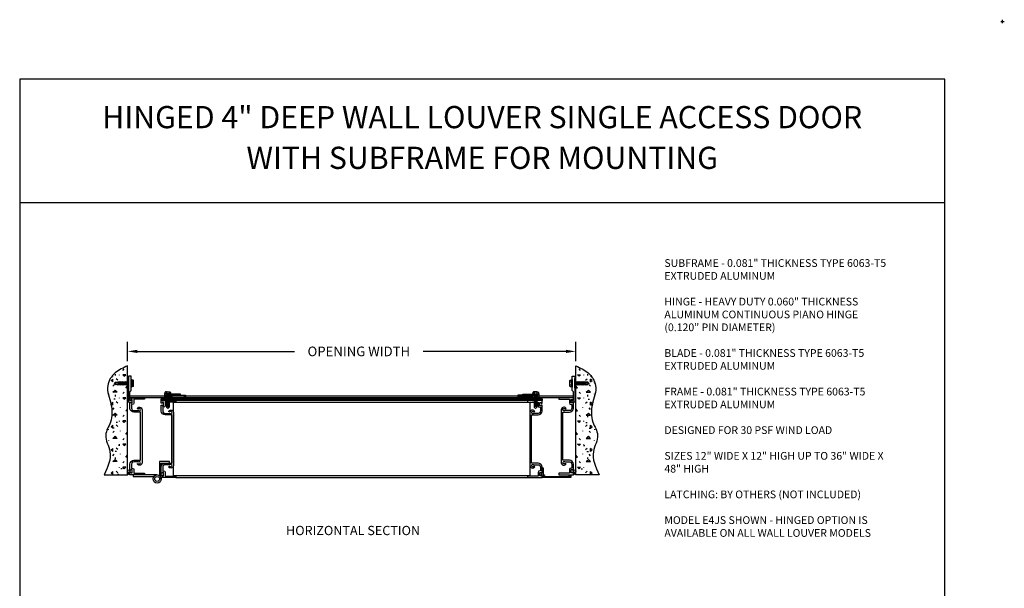
# Model space of a CAD drawing. Units: inches. Extents: x -68 to 114, y -3 to 67.
# Drawn here: x 0 to 51, y 38 to 67 of the extents above; entities that cross this region are included whole.
import ezdxf

# ---------------------------------------------------------------- set-up
doc = ezdxf.new("R2010")
doc.units = ezdxf.units.IN
doc.header["$MEASUREMENT"] = 0
doc.layers.get('Defpoints').update_dxf_attribs({"color": 1})
doc.layers.add('SCREWS', color=7, linetype='Continuous')
doc.styles.add('TAHOMA', font='tahoma.ttf', dxfattribs={"height": 0.05})
doc.dimstyles.get("Standard").update_dxf_attribs({"dimtxt": 0.18, "dimasz": 0.18, "dimexe": 0.18, "dimexo": 0.0625, "dimgap": 0.09, "dimtad": 0, "dimtih": 1, "dimtoh": 1, "dimdec": 4, "dimzin": 0, "dimdsep": 46, "dimtxsty": 'Standard', "dimcen": 0.09, "dimadec": 0, "dimazin": 0, "dimtfac": 1, "dimtdec": 4, "dimtofl": 0, "dimtmove": 0, "dimatfit": 3, "dimfxl": 0, "dimtolj": 1, "dimtzin": 0, "dimarcsym": 0})

# ---------------------------------------------------------------- blocks, each defined once
blk = doc.blocks.new('A$C31C94EF6')
blk.add_lwpolyline([(0.234, 0.592), (0.234, 0.532), (-0.042, 0.532), (-0.042, 0.472), (0.311, 0.472), (0.311, 0.409), (0.342, 0.409), (0.342, 0.472), (0.395, 0.472), (0.395, -0.905), (0.342, -0.905), (0.342, -0.842), (0.311, -0.842), (0.311, -0.968), (0.458, -0.968), (0.458, 0.532), (0.312, 0.532), (0.312, 0.592), (0.352, 0.592), (0.352, 0.642), (0.194, 0.642), (0.194, 0.592)], close=True)
blk = doc.blocks.new('3-16 screw hide 1')
for p, q in [((-0.809, 0.066), (-0.681, 0.066)), ((0, 0.185), (0, -0.185)), ((0.035, 0.185), (0.035, -0.185)), ((0.115, 0.157), (0.035, 0.157)), ((0.115, 0.079), (0.035, 0.079)), ((0.135, -0.118), (0.135, 0.118)), ((0.115, -0.079), (0.035, -0.079)), ((0.115, -0.157), (0.035, -0.157))]:
    blk.add_line(p, q)
for centre, radius, start, end in [((0.017, 0.185), 0.0175, 0, 180), ((0.086, 0.118), 0.0485, 305.9974, 54.0026), ((-0.029, 0), 0.164, 331.4129, 28.5871), ((0.017, -0.185), 0.0175, 180, 0), ((0.086, -0.118), 0.0485, 305.9974, 54.0026)]:
    blk.add_arc(centre, radius, start, end)
at = {"layer": 'SCREWS'}
for p, q in [((-0.875, 0), (-0.809, 0.066)), ((-0.875, 0), (-0.809, -0.066)), ((-0.846, -0.029), (-0.792, 0.025)), ((-0.688, 0.025), (-0.792, 0.025)), ((-0.676, 0.094), (-0.709, -0.094)), ((-0.676, 0.094), (-0.648, 0.066)), ((-0.615, 0.066), (-0.648, 0.066)), ((-0.61, 0.094), (-0.643, -0.094)), ((-0.61, 0.094), (-0.582, 0.066)), ((-0.549, 0.066), (-0.582, 0.066)), ((-0.544, 0.094), (-0.577, -0.094)), ((-0.544, 0.094), (-0.516, 0.066)), ((-0.483, 0.066), (-0.516, 0.066)), ((-0.478, 0.094), (-0.512, -0.094)), ((-0.478, 0.094), (-0.45, 0.066)), ((-0.418, 0.066), (-0.45, 0.066)), ((-0.413, 0.094), (-0.446, -0.094)), ((-0.413, 0.094), (-0.385, 0.066)), ((-0.352, 0.066), (-0.385, 0.066)), ((-0.347, 0.094), (-0.38, -0.094)), ((-0.347, 0.094), (-0.319, 0.066)), ((-0.286, 0.066), (-0.319, 0.066)), ((-0.281, 0.094), (-0.314, -0.094)), ((-0.281, 0.094), (-0.253, 0.066)), ((-0.22, 0.066), (-0.253, 0.066)), ((-0.215, 0.094), (-0.248, -0.094)), ((-0.215, 0.094), (-0.19, 0.069)), ((-0.737, -0.066), (-0.809, -0.066)), ((-0.709, -0.094), (-0.737, -0.066)), ((-0.671, -0.066), (-0.704, -0.066)), ((-0.643, -0.094), (-0.671, -0.066)), ((-0.605, -0.066), (-0.638, -0.066)), ((-0.577, -0.094), (-0.605, -0.066)), ((-0.54, -0.066), (-0.572, -0.066)), ((-0.512, -0.094), (-0.54, -0.066)), ((-0.474, -0.066), (-0.507, -0.066)), ((-0.446, -0.094), (-0.474, -0.066)), ((-0.408, -0.066), (-0.441, -0.066)), ((-0.38, -0.094), (-0.408, -0.066)), ((-0.342, -0.066), (-0.375, -0.066)), ((-0.314, -0.094), (-0.342, -0.066)), ((-0.276, -0.066), (-0.309, -0.066)), ((-0.248, -0.094), (-0.276, -0.066)), ((-0.21, -0.066), (-0.243, -0.066)), ((-0.19, -0.086), (-0.21, -0.066))]:
    blk.add_line(p, q, dxfattribs=at)
blk = doc.blocks.new('*D28')
at = {"color": 0, "lineweight": -2}
for p, q in [((5.598, 49.382), (5.598, 50.386)), ((28.853, 49.382), (28.853, 50.386)), ((6.098, 49.886), (14.264, 49.886)), ((28.353, 49.886), (20.93, 49.886))]:
    blk.add_line(p, q, dxfattribs=at)
at = {"color": 0}
for points in [[(6.098, 49.969), (6.098, 49.803), (5.598, 49.886)], [(28.353, 49.969), (28.353, 49.803), (28.853, 49.886)]]:
    blk.add_solid(points, dxfattribs=at)
at = {"layer": 'Defpoints', "color": 0}
for p in [(28.853, 49.886), (5.598, 49.132), (28.853, 49.132)]:
    blk.add_point(p, dxfattribs=at)
at = {"color": 0, "insert": (17.597, 49.886), "char_height": 0.5, "attachment_point": 5}
blk.add_mtext('\\A1;OPENING WIDTH', dxfattribs=at)
blk = doc.blocks.new('25hing')
for points in [[(0.215, 0), (0.215, 0.818), (0.647, 0.818), (0.647, 0.908), (0.125, 0.908), (0.125, 0.175)], [(0, 0.215), (-1.25, 0.215), (-1.25, 0.125), (-0.175, 0.125)]]:
    blk.add_lwpolyline(points)
for radius in [0.215, 0.125]:
    blk.add_circle((0, 0), radius)
blk = doc.blocks.new('TEK Screw Hex Washer Head N-6 Front')
for p, q in [((0.151, 0.025), (-0.151, 0.025)), ((0.151, 0), (-0.151, 0)), ((-0.144, 0.088), (-0.144, 0.025)), ((-0.072, 0.118), (-0.108, 0.118)), ((-0.072, 0.118), (0.108, 0.118)), ((-0.072, 0.088), (-0.072, 0.025)), ((-0.069, 0), (-0.069, -0.681)), ((0.069, 0), (0.069, -0.681)), ((0.072, 0.088), (0.072, 0.025)), ((0.144, 0.088), (0.144, 0.025)), ((-0.052, -0.062), (0.052, -0.062)), ((-0.052, -0.132), (0.052, -0.132)), ((-0.052, -0.201), (0.052, -0.201)), ((-0.052, -0.27), (0.052, -0.27)), ((-0.052, -0.338), (0.052, -0.338)), ((-0.052, -0.407), (0.052, -0.407)), ((-0.052, -0.476), (0.052, -0.476)), ((-0.035, -0.097), (0.035, -0.097)), ((-0.035, -0.166), (0.035, -0.166)), ((-0.035, -0.235), (0.035, -0.235)), ((-0.035, -0.304), (0.035, -0.304)), ((-0.035, -0.373), (0.035, -0.373)), ((-0.035, -0.442), (0.035, -0.442)), ((0, -0.75), (-0.069, -0.681)), ((-0.052, -0.545), (0.052, -0.545)), ((-0.052, -0.614), (0.052, -0.614)), ((-0.035, -0.511), (0.035, -0.511)), ((-0.035, -0.58), (0.035, -0.58)), ((-0.035, -0.649), (0.035, -0.649)), ((0, -0.75), (0.069, -0.681))]:
    blk.add_line(p, q)
for centre, radius, start, end in [((-0.151, 0.013), 0.0125, 90, 270), ((-0.108, 0.081), 0.0367, 10.5208, 169.4792), ((0, 0.016), 0.102, 44.8555, 135.1445), ((0.108, 0.081), 0.0367, 10.5208, 169.4792), ((0.151, 0.013), 0.0125, 270, 90)]:
    blk.add_arc(centre, radius, start, end)

msp = doc.modelspace()

# ---------------------------------------------------------------- hatches: boundary and pattern name
h = msp.add_hatch()
h.set_pattern_fill('CONCRETE1', color=256, scale=1.5, angle=180, style=0)
h.set_pattern_definition([(180, (34.451, 0), (-1.2, 1.2), [0.15, -1.05]), (90, (34.451, 0), (1.2, 1.2), [0.15, -1.05]), (45, (34.3009, 0), (1.2, 9e-17), [0.212132, -1.484924]), (180, (34.301, 0.675), (-1.2, 1.2), [0.15, -1.05]), (135, (34.2259, 0.6), (-9e-17, 1.2), [0.106066, -1.59099]), (45, (34.2259, 0.6), (1.2, 9e-17), [0.106066, -1.59099]), (180, (33.851, 0.975), (-1.2, 1.2), [0.212132, -0.987868]), (135, (33.8509, 0.975), (-9e-17, 1.2), [0.15, -1.547056]), (45, (33.6388, 0.975), (1.2, 9e-17), [0.15, -1.547056]), (90, (33.626, 0.3), (1.2, 1.2), [0.15, -1.05]), (135, (33.6259, 0.3), (-9e-17, 1.2), [0.106066, -1.59099]), (45, (33.5509, 0.375), (1.2, 9e-17), [0.106066, -1.59099]), (180, (34.301, 0.3), (-1.2, 1.2), [0.075, -1.005]), (180, (33.401, 0.6), (-1.2, 1.2), [0.075, -1.005]), (90, (33.776, 0.75), (1.2, 1.2), [0.075, -1.005]), (45, (33.6259, 0.075), (1.2, 9e-17), [0.106066, -1.59099]), (45, (34.1509, 0.9), (1.2, 9e-17), [0.106066, -1.59099]), (135, (33.8884, 0.39375), (-9e-17, 1.2), [0.106066, -1.59099]), (90, (34.0384, 0.15), (1.2, 1.2), [0.01875, -1.18125]), (90, (33.9822, 0.6562), (1.2, 1.2), [0.01875, -1.18125]), (90, (33.4197, 0.8625), (1.2, 1.2), [0.01875, -1.18125]), (90, (33.401, 0.225), (1.2, 1.2), [0.01875, -1.18125])])
edge = h.paths.add_edge_path()
edge.add_line((4.38101, 43.48576), (5.59797, 43.48576))
edge.add_line((5.59797, 43.48576), (5.59797, 49.13226))
edge.add_spline(control_points=[(5.59797, 49.13226), (5.37012, 49.0353), (4.90728, 48.83834), (4.40898, 48.05173), (4.79836, 47.17296), (4.81474, 46.27268), (4.2987, 45.503), (4.89049, 44.5732), (4.56925, 43.88755), (4.38101, 43.48576)], knot_values=[0, 0, 0, 0, 0.73725154, 1.49757074, 2.47945841, 3.41641875, 4.12407788, 5.00484671, 6.25145362, 6.25145362, 6.25145362, 6.25145362], degree=3, periodic=0)
h = msp.add_hatch()
h.set_pattern_fill('CONCRETE1', color=256, scale=1.5, style=0)
edge = h.paths.add_edge_path()
edge.add_spline(control_points=[(30.06993, 43.48576), (29.88169, 43.88755), (29.56045, 44.5732), (30.15224, 45.503), (29.6362, 46.27268), (29.65258, 47.17296), (30.04196, 48.05173), (29.54366, 48.83834), (29.08082, 49.0353), (28.85297, 49.13226)], knot_values=[0, 0, 0, 0, 1.2466069, 2.12737574, 2.83503486, 3.77199521, 4.75388288, 5.51420207, 6.25145362, 6.25145362, 6.25145362, 6.25145362], degree=3, periodic=0)
edge.add_line((28.85297, 49.13226), (28.85297, 43.48576))
edge.add_line((28.85297, 43.48576), (30.06993, 43.48576))
for points in [[(5.72297, 43.48576), (5.72297, 43.61076), (5.59797, 43.61076), (5.59797, 43.48576, -0.5)], [(28.85297, 43.48576), (28.85297, 43.61076), (28.72797, 43.61076), (28.72797, 43.48576, -0.5)]]:
    msp.add_hatch(color=256).paths.add_polyline_path(points)

# ---------------------------------------------------------------- linework, layer by layer
for p, q in [((50.91, 67), (51.09, 67)), ((51, 66.91), (51, 67.09)), ((0, 64), (0, 0)), ((48, 64), (0, 64)), ((48, 0), (48, 64)), ((48, 57.6), (0, 57.6)), ((5.65297, 48.48485), (5.59797, 48.48485)), ((5.65297, 47.98485), (5.65297, 48.48485)), ((28.79797, 48.48485), (28.85297, 48.48485)), ((28.79797, 47.98485), (28.79797, 48.48485)), ((5.65297, 47.98485), (5.59797, 47.98485)), ((5.72297, 47.57876), (28.72797, 47.57876)), ((5.72297, 47.48576), (5.72297, 47.57876)), ((5.72297, 47.48576), (5.72297, 47.57876)), ((28.72797, 47.48576), (28.72797, 47.57876)), ((28.79797, 47.98485), (28.85297, 47.98485)), ((5.72297, 47.50076), (28.72797, 47.50076)), ((7.34797, 47.43126), (27.10297, 47.43126)), ((7.34797, 47.33826), (7.34797, 47.43126)), ((7.34797, 47.33826), (7.34797, 47.43126)), ((7.34797, 47.35326), (27.10297, 47.35326)), ((27.10297, 47.43126), (27.10297, 47.33826)), ((27.10297, 47.43126), (27.10297, 47.33826)), ((27.10297, 47.33826), (27.10297, 47.43126)), ((5.72297, 43.61076), (5.59797, 43.61076)), ((5.59797, 43.61076), (5.59797, 43.48576)), ((28.85297, 43.61076), (28.72797, 43.61076)), ((28.72797, 43.61076), (28.72797, 43.48576)), ((8.09797, 43.33826), (26.35297, 43.33826))]:
    msp.add_line(p, q)
for points in [[(4.38101, 43.48576), (5.59797, 43.48576), (5.59797, 49.13226)], [(30.06993, 43.48576), (28.85297, 43.48576), (28.85297, 49.13226)]]:
    msp.add_lwpolyline(points)
for points in [[(5.75797, 47.33605), (5.75797, 47.33976, 1), (5.73797, 47.33976), (5.73797, 47.3365), (5.72297, 47.3365, -0.41421356), (5.71297, 47.3465), (5.71297, 47.78876), (5.77797, 47.85376), (5.77797, 48.60376), (5.65297, 48.60376), (5.65297, 47.2665, 0.41421356), (5.66297, 47.2565), (5.74797, 47.2565, -0.41421356), (5.77803, 47.22645), (5.77803, 47.21976, 0.41421356), (5.78803, 47.20976), (5.82797, 47.20976, 0.41421356), (5.83797, 47.21976), (5.83797, 47.28654, 0.16247164), (5.83597, 47.29255, 0.21198008)], [(28.69297, 47.33605), (28.69297, 47.33976, -1), (28.71297, 47.33976), (28.71297, 47.3365), (28.72797, 47.3365, 0.41421356), (28.73797, 47.3465), (28.73797, 47.78876), (28.67297, 47.85376), (28.67297, 48.60376), (28.79797, 48.60376), (28.79797, 47.2665, -0.41421356), (28.78797, 47.2565), (28.70297, 47.2565, 0.41421356), (28.67291, 47.22645), (28.67291, 47.21976, -0.41421356), (28.66291, 47.20976), (28.62297, 47.20976, -0.41421356), (28.61297, 47.21976), (28.61297, 47.28654, -0.16247164), (28.61497, 47.29255, -0.21198008)], [(7.91797, 47.39566), (8.10731, 47.41497), (8.10376, 47.44979, -0.73323034), (8.12127, 47.45734), (8.15378, 47.41971), (8.23167, 47.42765), (8.22811, 47.46247, -0.73323034), (8.24563, 47.47003), (8.27814, 47.43239), (8.28321, 47.38265), (7.84797, 47.33826), (7.84797, 47.60826), (8.05297, 47.60826, 1), (8.08297, 47.60826), (8.59797, 47.60826), (8.59797, 47.51826), (8.56945, 47.47753, -0.73323034), (8.55126, 47.48326), (8.55126, 47.55826), (7.92718, 47.55826), (7.91616, 47.574, 0.73323034), (7.89797, 47.56826), (7.89797, 47.39826, 0.77305213), (7.9167, 47.39339)], [(26.53297, 47.39566), (26.34363, 47.41497), (26.34718, 47.44979, 0.73323034), (26.32967, 47.45734), (26.29716, 47.41971), (26.21928, 47.42765), (26.22283, 47.46247, 0.73323034), (26.20531, 47.47003), (26.1728, 47.43239), (26.16773, 47.38265), (26.60297, 47.33826), (26.60297, 47.60826), (26.39797, 47.60826, -1), (26.36797, 47.60826), (25.85297, 47.60826), (25.85297, 47.51826), (25.88149, 47.47753, 0.73323034), (25.89969, 47.48326), (25.89969, 47.55826), (26.52376, 47.55826), (26.53478, 47.574, -0.73323034), (26.55297, 47.56826), (26.55297, 47.39826, -0.77305213), (26.53424, 47.39339)], [(6.22297, 46.9879, -0.41421356), (6.34797, 46.8629), (6.34797, 44.10863, -0.41421356), (6.22297, 43.98363, -0.27878302), (6.09922, 44.04826), (6.15334, 44.07951, 3.73205081), (6.15334, 44.14201), (6.12976, 44.15563), (5.92597, 44.15563, 0.41421356), (5.80097, 44.03063), (5.80097, 43.83776), (5.84297, 43.83776, -0.41421356), (5.92097, 43.75976), (5.92097, 43.56376), (6.47297, 43.56376), (6.47297, 43.48576), (5.72297, 43.48576), (5.72297, 43.62176), (5.77297, 43.62176), (5.77297, 43.58176), (5.84297, 43.58176), (5.84297, 43.75976), (5.77297, 43.75976), (5.77297, 43.71976), (5.72297, 43.71976), (5.72297, 44.03276, -0.41421356), (5.92597, 44.23576), (6.26997, 44.23576), (6.26997, 46.73576), (5.92597, 46.73576, -0.41421356), (5.72297, 46.93876), (5.72297, 47.25176), (5.77297, 47.25176), (5.77297, 47.21176), (5.84297, 47.21176), (5.84297, 47.38976), (5.77297, 47.38976), (5.77297, 47.34976), (5.72297, 47.34976), (5.72297, 47.48576), (6.47297, 47.48576), (6.47297, 47.40776), (5.92097, 47.40776), (5.92097, 47.21176, -0.41421356), (5.84297, 47.13376), (5.80097, 47.13376), (5.80097, 46.9409, 0.41421356), (5.92597, 46.8159), (6.12976, 46.8159), (6.15334, 46.82951, 3.73205081), (6.15334, 46.89201), (6.09922, 46.92326, -0.27878302)], [(7.84797, 46.8404, -0.41421356), (7.97297, 46.7154), (7.97297, 43.96113, -0.41421356), (7.84797, 43.83613, -0.27878302), (7.72422, 43.90076), (7.77834, 43.93201, 3.73205081), (7.77834, 43.99451), (7.75476, 44.00813), (7.55097, 44.00813, 0.41421356), (7.42597, 43.88313), (7.42597, 43.69026), (7.46797, 43.69026, -0.41421356), (7.54597, 43.61226), (7.54597, 43.41626), (8.09797, 43.41626), (8.09797, 43.33826), (7.34797, 43.33826), (7.34797, 43.47426), (7.39797, 43.47426), (7.39797, 43.43426), (7.46797, 43.43426), (7.46797, 43.61226), (7.39797, 43.61226), (7.39797, 43.57226), (7.34797, 43.57226), (7.34797, 43.88526, -0.41421356), (7.55097, 44.08826), (7.89497, 44.08826), (7.89497, 46.58826), (7.55097, 46.58826, -0.41421356), (7.34797, 46.79126), (7.34797, 47.10426), (7.39797, 47.10426), (7.39797, 47.06426), (7.46797, 47.06426), (7.46797, 47.24226), (7.39797, 47.24226), (7.39797, 47.20226), (7.34797, 47.20226), (7.34797, 47.33826), (8.09797, 47.33826), (8.09797, 47.26026), (7.54597, 47.26026), (7.54597, 47.06426, -0.41421356), (7.46797, 46.98626), (7.42597, 46.98626), (7.42597, 46.7934, 0.41421356), (7.55097, 46.6684), (7.75476, 46.6684), (7.77834, 46.68201, 3.73205081), (7.77834, 46.74451), (7.72422, 46.77576, -0.27878302)], [(26.60297, 46.8404, 0.41421356), (26.47797, 46.7154), (26.47797, 43.96113, 0.41421356), (26.60297, 43.83613, 0.27878302), (26.72672, 43.90076), (26.6726, 43.93201, -3.73205081), (26.6726, 43.99451), (26.69618, 44.00813), (26.89997, 44.00813, -0.41421356), (27.02497, 43.88313), (27.02497, 43.69026), (26.98297, 43.69026, 0.41421356), (26.90497, 43.61226), (26.90497, 43.41626), (26.35297, 43.41626), (26.35297, 43.33826), (27.10297, 43.33826), (27.10297, 43.47426), (27.05297, 43.47426), (27.05297, 43.43426), (26.98297, 43.43426), (26.98297, 43.61226), (27.05297, 43.61226), (27.05297, 43.57226), (27.10297, 43.57226), (27.10297, 43.88526, 0.41421356), (26.89997, 44.08826), (26.55597, 44.08826), (26.55597, 46.58826), (26.89997, 46.58826, 0.41421356), (27.10297, 46.79126), (27.10297, 47.10426), (27.05297, 47.10426), (27.05297, 47.06426), (26.98297, 47.06426), (26.98297, 47.24226), (27.05297, 47.24226), (27.05297, 47.20226), (27.10297, 47.20226), (27.10297, 47.33826), (26.35297, 47.33826), (26.35297, 47.26026), (26.90497, 47.26026), (26.90497, 47.06426, 0.41421356), (26.98297, 46.98626), (27.02497, 46.98626), (27.02497, 46.7934, -0.41421356), (26.89997, 46.6684), (26.69618, 46.6684), (26.6726, 46.68201, -3.73205081), (26.6726, 46.74451), (26.72672, 46.77576, 0.27878302)], [(28.22797, 46.9879, 0.41421356), (28.10297, 46.8629), (28.10297, 44.10863, 0.41421356), (28.22797, 43.98363, 0.27878302), (28.35172, 44.04826), (28.2976, 44.07951, -3.73205081), (28.2976, 44.14201), (28.32118, 44.15563), (28.52497, 44.15563, -0.41421356), (28.64997, 44.03063), (28.64997, 43.83776), (28.60797, 43.83776, 0.41421356), (28.52997, 43.75976), (28.52997, 43.56376), (27.97797, 43.56376), (27.97797, 43.48576), (28.72797, 43.48576), (28.72797, 43.62176), (28.67797, 43.62176), (28.67797, 43.58176), (28.60797, 43.58176), (28.60797, 43.75976), (28.67797, 43.75976), (28.67797, 43.71976), (28.72797, 43.71976), (28.72797, 44.03276, 0.41421356), (28.52497, 44.23576), (28.18097, 44.23576), (28.18097, 46.73576), (28.52497, 46.73576, 0.41421356), (28.72797, 46.93876), (28.72797, 47.25176), (28.67797, 47.25176), (28.67797, 47.21176), (28.60797, 47.21176), (28.60797, 47.38976), (28.67797, 47.38976), (28.67797, 47.34976), (28.72797, 47.34976), (28.72797, 47.48576), (27.97797, 47.48576), (27.97797, 47.40776), (28.52997, 47.40776), (28.52997, 47.21176, 0.41421356), (28.60797, 47.13376), (28.64997, 47.13376), (28.64997, 46.9409, -0.41421356), (28.52497, 46.8159), (28.32118, 46.8159), (28.2976, 46.82951, -3.73205081), (28.2976, 46.89201), (28.35172, 46.92326, 0.27878302)]]:
    msp.add_lwpolyline(points, format="xyb", close=True)
for points in [[(7.84797, 47.39826), (7.58097, 47.39826), (7.58097, 47.60826), (8.34597, 47.60826), (8.34597, 47.66826), (7.52097, 47.66826), (7.52097, 47.33826), (7.84797, 47.33826)], [(26.60297, 47.39826), (26.86997, 47.39826), (26.86997, 47.60826), (26.10497, 47.60826), (26.10497, 47.66826), (26.92997, 47.66826), (26.92997, 47.33826), (26.60297, 47.33826)], [(7.97297, 43.43226), (7.97297, 47.24426), (26.47797, 47.24426), (26.47797, 43.43226)]]:
    msp.add_lwpolyline(points, close=True)
for centre in [(5.66047, 43.67326), (28.79047, 43.67326)]:
    msp.add_circle(centre, 0.0625)
for centre in [(5.66047, 43.43889), (28.79047, 43.43889)]:
    msp.add_arc(centre, 0.07812, 36.869898, 143.130102)
for points in [[(5.59797, 49.13226), (4.95364, 48.77397), (4.56842, 48.11846), (4.735, 47.1508), (4.70377, 46.21436), (4.4643, 45.54845), (4.68294, 44.69525), (4.38101, 43.48576)], [(28.85297, 49.13226), (29.4973, 48.77397), (29.88252, 48.11846), (29.71594, 47.1508), (29.74717, 46.21436), (29.98664, 45.54845), (29.768, 44.69525), (30.06993, 43.48576)]]:
    msp.add_spline(points, degree=3)

# ---------------------------------------------------------------- block references
for name, p in [('3-16 screw hide 1', (5.77797, 48.22876)), ('TEK Screw Hex Washer Head N-6 Front', (7.68097, 47.66826)), ('25hing', (7.13297, 43.27076))]:
    msp.add_blockref(name, p)
at = {"xscale": -1}
for name, p in [('3-16 screw hide 1', (28.67297, 48.22876)), ('TEK Screw Hex Washer Head N-6 Front', (26.76997, 47.66826))]:
    msp.add_blockref(name, p, dxfattribs=at)
at = {"xscale": -1, "rotation": 90}
msp.add_blockref('A$C31C94EF6', (27.63486, 43.79649), dxfattribs=at)

# ---------------------------------------------------------------- texts
at = {"char_height": 1.152, "width": 48, "attachment_point": 5, "style": 'TAHOMA'}
for s, insert in [('HINGED 4" DEEP WALL LOUVER SINGLE ACCESS DOOR', (24, 61.88755)), ('WITH SUBFRAME FOR MOUNTING', (24, 59.776))]:
    msp.add_mtext(s, dxfattribs=dict(at, insert=insert))
for s, insert, char_height, width, attachment_point in [('SUBFRAME - 0.081" THICKNESS TYPE 6063-T5 EXTRUDED ALUMINUM\\P\\PHINGE - HEAVY DUTY 0.060" THICKNESS ALUMINUM CONTINUOUS PIANO HINGE (0.120" PIN DIAMETER)\\P\\PBLADE - 0.081" THICKNESS TYPE 6063-T5 EXTRUDED ALUMINUM\\P\\PFRAME - 0.081" THICKNESS TYPE 6063-T5 EXTRUDED ALUMINUM\\P\\PDESIGNED FOR 30 PSF WIND LOAD\\P\\PSIZES 12" WIDE X 12" HIGH UP TO 36" WIDE X 48" HIGH\\P\\PLATCHING: BY OTHERS (NOT INCLUDED)\\P\\PMODEL E4JS SHOWN - HINGED OPTION IS AVAILABLE ON ALL WALL LOUVER MODELS', (33.45183, 54.66872), 0.4, 11.9683031, 1), ('HORIZONTAL SECTION', (17.29811, 40.5337), 0.48, 8.7436214, 5)]:
    msp.add_mtext(s, dxfattribs=dict(insert=insert, char_height=char_height, width=width, attachment_point=attachment_point))

# ---------------------------------------------------------------- dimensions: what is measured, and where the dimension line sits
dim = msp.add_linear_dim(base=(28.85297, 49.88593), p1=(5.59797, 49.13226), p2=(28.85297, 49.13226), text='OPENING WIDTH', dimstyle='Standard', override={"dimtxt": 0.5, "dimasz": 0.5, "dimexe": 0.5, "dimexo": 0.25, "dimgap": 0.25})
dim.commit()
dim.dimension.update_dxf_attribs({"geometry": '*D28', "text_midpoint": (17.59708, 49.88593), "dimtype": 160})

doc.saveas('drawing.dxf')
